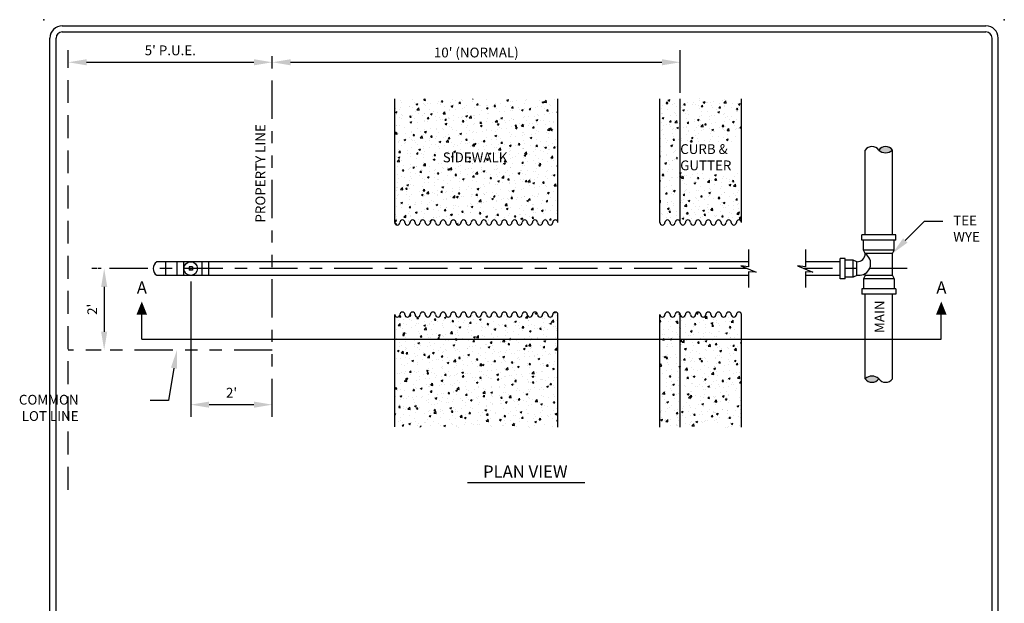
# Model space of a CAD drawing. Units: feet. Extents: x -0.2 to 7.9, y 0 to 10.6.
# Drawn here: x -0.2 to 7.9, y 5.8 to 10.6 of the extents above; entities that cross this region are included whole.
import ezdxf
from ezdxf.enums import TextEntityAlignment as Align

# ---------------------------------------------------------------- set-up
doc = ezdxf.new("R2010")
doc.units = ezdxf.units.FT
doc.header["$LTSCALE"] = 0.5
doc.header["$MEASUREMENT"] = 0
for name, pattern in [('CENTER', [2, 1.25, -0.25, 0.25, -0.25]), ('HIDDEN2', [0.1875, 0.125, -0.0625]), ('PHANTOM2', [1.25, 0.625, -0.125, 0.125, -0.125, 0.125, -0.125])]:
    doc.linetypes.add(name, pattern=pattern)
doc.layers.get('DEFPOINTS').update_dxf_attribs({"linetype": 'CONTINUOUS'})
for name, color, linetype in [('RR-BOLD', 5, 'CONTINUOUS'), ('RR-BORDER', 7, 'CONTINUOUS'), ('RR-HATCH', 6, 'CONTINUOUS'), ('RR-MEDI', 3, 'CONTINUOUS'), ('RR-TEXT', 2, 'CONTINUOUS'), ('RR-THIN', 8, 'CONTINUOUS')]:
    doc.layers.add(name, color=color, linetype=linetype)
doc.styles.add('ROMANS', font='ROMANS.SHX')
doc.dimstyles.new('CORR_Dim_large', dxfattribs={"dimtxt": 0.08, "dimasz": 0.15, "dimexe": 0.05, "dimexo": 0.025, "dimgap": 0.05, "dimtad": 1, "dimdec": 1, "dimzin": 3, "dimdsep": 46, "dimlunit": 4, "dimtxsty": 'ROMANS', "dimcen": 0.09, "dimclrd": 256, "dimclre": 256, "dimclrt": 256, "dimadec": 0, "dimazin": 0, "dimtfac": 1, "dimtdec": 1, "dimtmove": 1, "dimatfit": 3, "dimfxl": 1, "dimfrac": 2, "dimtolj": 1, "dimtzin": 0, "dimarcsym": 0})
pattern_1 = [(50, (80.43162, -74.69108), (0.14345204, -0.01255043), [0.015, -0.165]), (355, (80.43162, -74.69108), (-0.02775027, 0.15043843), [0.012, -0.132]), (100.4514, (80.44357, -74.69213), (0.11570188, 0.1378879), [0.01274804, -0.14022842]), (46.1842, (80.43162, -74.65108), (0.2134482, -0.0331038), [0.0225, -0.2475]), (96.6356, (80.4494, -74.65384), (0.18693254, 0.19482357), [0.01912206, -0.2103426]), (351.1842, (80.43162, -74.65108), (0.1869324, 0.1948237), [0.018, -0.198]), (21, (80.45162, -74.66108), (0.11938141, -0.08052378), [0.015, -0.165]), (326, (80.45162, -74.66108), (0.04866307, 0.14503), [0.012, -0.132]), (71.4514, (80.46156, -74.66779), (0.16804453, 0.0645061), [0.01274804, -0.14022842]), (37.5, (80.431615, -74.69108), (0.00243197, 0.06657877), [0, -0.1304, 0, -0.134, 0, -0.1325]), (7.5, (80.431615, -74.69108), (0.052613907, 0.078882342), [0, -0.0764, 0, -0.1274, 0, -0.0505]), (327.5, (80.387015, -74.69108), (0.106764487, -0.004510974), [0, -0.05, 0, -0.156, 0, -0.207]), (317.5, (80.36702, -74.69108), (0.116637234, 0.020021), [0, -0.065, 0, -0.1036, 0, -0.147])]
pattern_2 = [(50, (0, 0), (0.143452, -0.0125504), [0.015, -0.165]), (355, (0, 0), (-0.0277503, 0.1504384), [0.012, -0.132]), (100.4514, (0.01195, -0.00105), (0.1157018, 0.137888), [0.012748, -0.1402284]), (46.1842, (0, 0.04), (0.2134483, -0.0331039), [0.0225, -0.2475]), (96.6356, (0.01779, 0.03724), (0.1869324, 0.1948237), [0.019122, -0.2103428]), (351.1842, (0, 0.04), (0.1869324, 0.1948237), [0.018, -0.198]), (21, (0.02, 0.03), (0.1193814, -0.0805238), [0.015, -0.165]), (326, (0.02, 0.03), (0.048663, 0.14503), [0.012, -0.132]), (71.4514, (0.02995, 0.02329), (0.1680445, 0.0645062), [0.012748, -0.1402284]), (37.5, (0, 0), (0.00243197, 0.06657877), [0, -0.1304, 0, -0.134, 0, -0.1325]), (7.5, (0, 0), (0.0526139, 0.07888234), [0, -0.0764, 0, -0.1274, 0, -0.0505]), (327.5, (-0.0446, 0), (0.10676449, -0.00451097), [0, -0.05, 0, -0.156, 0, -0.207]), (317.5, (-0.0646, 0), (0.1166372, 0.020021), [0, -0.065, 0, -0.1036, 0, -0.147])]

# ---------------------------------------------------------------- blocks, each defined once
blk = doc.blocks.new('*D2')
at = {"layer": 'DEFPOINTS', "color": 0, "ltscale": 0.5, "transparency": 16777216}
for p in [(0.2, 10.2518), (1.8673, 10.2518), (1.8673, 10.2518)]:
    blk.add_point(p, dxfattribs=at)
at = {"layer": 'RR-TEXT', "lineweight": -2, "ltscale": 0.5, "transparency": 16777216}
for p, q in [((0.2, 10.2768), (0.2, 10.3018)), ((1.8673, 10.2768), (1.8673, 10.3018)), ((0.35, 10.2518), (1.7173, 10.2518))]:
    blk.add_line(p, q, dxfattribs=at)
at = {"layer": 'RR-TEXT', "ltscale": 0.5, "transparency": 16777216}
for points in [[(0.35, 10.2768), (0.35, 10.2268), (0.2, 10.2518)], [(1.7173, 10.2768), (1.7173, 10.2268), (1.8673, 10.2518)]]:
    blk.add_solid(points, dxfattribs=at)
at = {"layer": 'RR-TEXT', "ltscale": 0.5, "transparency": 16777216, "insert": (1.0336, 10.3494), "char_height": 0.08, "attachment_point": 5, "style": 'ROMANS'}
blk.add_mtext("\\A1;5' P.U.E.", dxfattribs=at)
blk = doc.blocks.new('*D3')
at = {"layer": 'DEFPOINTS', "color": 0, "ltscale": 0.5, "transparency": 16777216}
for p in [(0.4931, 8.565), (0.4931, 7.8981), (0.4931, 7.8981)]:
    blk.add_point(p, dxfattribs=at)
at = {"layer": 'RR-TEXT', "lineweight": -2, "ltscale": 0.5, "transparency": 16777216}
for p, q in [((0.4681, 8.565), (0.4431, 8.565)), ((0.4931, 8.415), (0.4931, 8.0481)), ((0.4681, 7.8981), (0.4431, 7.8981))]:
    blk.add_line(p, q, dxfattribs=at)
at = {"layer": 'RR-TEXT', "ltscale": 0.5, "transparency": 16777216}
for points in [[(0.4681, 8.415), (0.5181, 8.415), (0.4931, 8.565)], [(0.4681, 8.0481), (0.5181, 8.0481), (0.4931, 7.8981)]]:
    blk.add_solid(points, dxfattribs=at)
at = {"layer": 'RR-TEXT', "ltscale": 0.5, "transparency": 16777216, "insert": (0.3955, 8.2315), "char_height": 0.08, "attachment_point": 5, "rotation": 90, "style": 'ROMANS'}
blk.add_mtext("\\A1;2'", dxfattribs=at)

msp = doc.modelspace()

# ---------------------------------------------------------------- hatches: boundary and pattern name
at = {"layer": 'RR-HATCH', "ltscale": 0.5}
h = msp.add_hatch(dxfattribs=at)
h.set_pattern_fill('AR-CONC', color=1, scale=0.02)
h.set_pattern_definition(pattern_2)
edge = h.paths.add_edge_path()
edge.add_line((2.8676, 9.9518), (4.2014, 9.9518))
edge.add_line((4.2014, 9.9518), (4.2014, 8.9414))
edge.add_arc((4.1805, 8.9414), 0.0208, 0, 180)
edge.add_arc((4.1389, 8.9414), 0.0208, -180, 0, ccw=False)
edge.add_arc((4.0972, 8.9414), 0.0208, 0, 180)
edge.add_arc((4.0555, 8.9414), 0.0208, -180, 0, ccw=False)
edge.add_arc((4.0138, 8.9414), 0.0208, 0, 180)
edge.add_arc((3.9721, 8.9414), 0.0208, -180, 0, ccw=False)
edge.add_arc((3.9305, 8.9414), 0.0208, 0, 180)
edge.add_arc((3.8888, 8.9414), 0.0208, -180, 0, ccw=False)
edge.add_arc((3.8471, 8.9414), 0.0208, 0, 180)
edge.add_arc((3.8054, 8.9414), 0.0208, -180, 0, ccw=False)
edge.add_arc((3.7637, 8.9414), 0.0208, 0, 180)
edge.add_arc((3.722, 8.9414), 0.0208, -180, 0, ccw=False)
edge.add_arc((3.6804, 8.9414), 0.0208, 0, 180)
edge.add_arc((3.6387, 8.9414), 0.0208, -180, 0, ccw=False)
edge.add_arc((3.597, 8.9414), 0.0208, 0, 180)
edge.add_arc((3.5553, 8.9414), 0.0208, -180, 0, ccw=False)
edge.add_arc((3.5136, 8.9414), 0.0208, 0, 180)
edge.add_arc((3.472, 8.9414), 0.0208, -180, 0, ccw=False)
edge.add_arc((3.4303, 8.9414), 0.0208, 0, 180)
edge.add_arc((3.3886, 8.9414), 0.0208, -180, 0, ccw=False)
edge.add_arc((3.3469, 8.9414), 0.0208, 0, 180)
edge.add_arc((3.3052, 8.9414), 0.0208, -180, 0, ccw=False)
edge.add_arc((3.2636, 8.9414), 0.0208, 0, 180)
edge.add_arc((3.2219, 8.9414), 0.0208, -180, 0, ccw=False)
edge.add_arc((3.1802, 8.9414), 0.0208, 0, 180)
edge.add_arc((3.1385, 8.9414), 0.0208, -180, 0, ccw=False)
edge.add_arc((3.0968, 8.9414), 0.0208, 0, 180)
edge.add_arc((3.0552, 8.9414), 0.0208, -180, 0, ccw=False)
edge.add_arc((3.0135, 8.9414), 0.0208, 0, 180)
edge.add_arc((2.9718, 8.9414), 0.0208, -180, 0, ccw=False)
edge.add_arc((2.9301, 8.9414), 0.0208, 0, 180)
edge.add_arc((2.8884, 8.9414), 0.0208, -180, 0, ccw=False)
edge.add_line((2.8676, 8.9414), (2.8676, 9.9518))
h = msp.add_hatch(dxfattribs=at)
h.set_pattern_fill('AR-CONC', color=1, scale=0.02)
h.set_pattern_definition(pattern_2)
h.paths.add_polyline_path([(5.7019, 9.5999), (5.7019, 9.3491), (5.1761, 9.3491), (5.1806, 9.5999)], flags=17)
edge = h.paths.add_edge_path()
edge.add_line((5.035, 9.9518), (5.7019, 9.9518))
edge.add_line((5.7019, 9.9518), (5.7019, 8.9414))
edge.add_arc((5.681, 8.9414), 0.0208, 0, 180)
edge.add_arc((5.6394, 8.9414), 0.0208, -180, 0, ccw=False)
edge.add_arc((5.5977, 8.9414), 0.0208, 0, 180)
edge.add_arc((5.556, 8.9414), 0.0208, -180, 0, ccw=False)
edge.add_arc((5.5143, 8.9414), 0.0208, 0, 180)
edge.add_arc((5.4726, 8.9414), 0.0208, -180, 0, ccw=False)
edge.add_arc((5.431, 8.9414), 0.0208, 0, 180)
edge.add_arc((5.3893, 8.9414), 0.0208, -180, 0, ccw=False)
edge.add_arc((5.3476, 8.9414), 0.0208, 0, 180)
edge.add_arc((5.3059, 8.9414), 0.0208, -180, 0, ccw=False)
edge.add_arc((5.2642, 8.9414), 0.0208, 0, 180)
edge.add_arc((5.2226, 8.9414), 0.0208, -180, 0, ccw=False)
edge.add_arc((5.1809, 8.9414), 0.0208, 0, 180)
edge.add_arc((5.1392, 8.9414), 0.0208, -180, 0, ccw=False)
edge.add_arc((5.0975, 8.9414), 0.0208, 0, 180)
edge.add_arc((5.0558, 8.9414), 0.0208, -180, 0, ccw=False)
edge.add_line((5.035, 8.9414), (5.035, 9.9518))
at = {"layer": 'RR-HATCH'}
h = msp.add_hatch(color=256, dxfattribs=at)
edge = h.paths.add_edge_path()
edge.add_arc((6.8795, 9.5905), 0.0792, 225.4992, 314.5008)
edge.add_arc((6.8795, 9.4929), 0.0691, 36.46958, 143.53042)
h = msp.add_hatch(dxfattribs=at)
h.set_pattern_fill('AR-CONC', color=1, scale=0.02, style=0)
h.set_pattern_definition(pattern_1)
edge = h.paths.add_edge_path()
edge.add_line((4.2014, 7.2679), (2.8676, 7.2694))
edge.add_line((2.8676, 7.2694), (2.8676, 8.1886))
edge.add_arc((2.8884, 8.1886), 0.0208, 180, 360)
edge.add_arc((2.9301, 8.1886), 0.0208, 0, 180, ccw=False)
edge.add_arc((2.9718, 8.1886), 0.0208, 180, 360)
edge.add_arc((3.0135, 8.1886), 0.0208, 0, 180, ccw=False)
edge.add_arc((3.0552, 8.1886), 0.0208, 180, 360)
edge.add_arc((3.0968, 8.1886), 0.0208, 0, 180, ccw=False)
edge.add_arc((3.1385, 8.1886), 0.0208, 180, 360)
edge.add_arc((3.1802, 8.1886), 0.0208, 0, 180, ccw=False)
edge.add_arc((3.2219, 8.1886), 0.0208, 180, 360)
edge.add_arc((3.2636, 8.1886), 0.0208, 0, 180, ccw=False)
edge.add_arc((3.3052, 8.1886), 0.0208, 180, 360)
edge.add_arc((3.3469, 8.1886), 0.0208, 0, 180, ccw=False)
edge.add_arc((3.3886, 8.1886), 0.0208, 180, 360)
edge.add_arc((3.4303, 8.1886), 0.0208, 0, 180, ccw=False)
edge.add_arc((3.472, 8.1886), 0.0208, 180, 360)
edge.add_arc((3.5136, 8.1886), 0.0208, 0, 180, ccw=False)
edge.add_arc((3.5553, 8.1886), 0.0208, 180, 360)
edge.add_arc((3.597, 8.1886), 0.0208, 0, 180, ccw=False)
edge.add_arc((3.6387, 8.1886), 0.0208, 180, 360)
edge.add_arc((3.6804, 8.1886), 0.0208, 0, 180, ccw=False)
edge.add_arc((3.722, 8.1886), 0.0208, 180, 360)
edge.add_arc((3.7637, 8.1886), 0.0208, 0, 180, ccw=False)
edge.add_arc((3.8054, 8.1886), 0.0208, 180, 360)
edge.add_arc((3.8471, 8.1886), 0.0208, 0, 180, ccw=False)
edge.add_arc((3.8888, 8.1886), 0.0208, 180, 360)
edge.add_arc((3.9305, 8.1886), 0.0208, 0, 180, ccw=False)
edge.add_arc((3.9721, 8.1886), 0.0208, 180, 360)
edge.add_arc((4.0138, 8.1886), 0.0208, 0, 180, ccw=False)
edge.add_arc((4.0555, 8.1886), 0.0208, 180, 360)
edge.add_arc((4.0972, 8.1886), 0.0208, 0, 180, ccw=False)
edge.add_arc((4.1389, 8.1886), 0.0208, 180, 360)
edge.add_arc((4.1805, 8.1886), 0.0208, 0, 180, ccw=False)
edge.add_line((4.2014, 8.1886), (4.2014, 7.2679))
h = msp.add_hatch(dxfattribs=at)
h.set_pattern_fill('AR-CONC', color=1, scale=0.02, style=0)
h.set_pattern_definition(pattern_1)
edge = h.paths.add_edge_path()
edge.add_arc((5.5977, 8.1886), 0.0208, 0, 180)
edge.add_arc((5.556, 8.1886), 0.0208, -180, 0, ccw=False)
edge.add_arc((5.5143, 8.1886), 0.0208, 0, 180)
edge.add_arc((5.4726, 8.1886), 0.0208, -180, 0, ccw=False)
edge.add_arc((5.431, 8.1886), 0.0208, 0, 180)
edge.add_arc((5.3893, 8.1886), 0.0208, -180, 0, ccw=False)
edge.add_arc((5.3476, 8.1886), 0.0208, 0, 180)
edge.add_arc((5.3059, 8.1886), 0.0208, -180, 0, ccw=False)
edge.add_arc((5.2642, 8.1886), 0.0208, 0, 180)
edge.add_arc((5.2226, 8.1886), 0.0208, -180, 0, ccw=False)
edge.add_arc((5.1809, 8.1886), 0.0208, 0, 180)
edge.add_arc((5.1392, 8.1886), 0.0208, -180, 0, ccw=False)
edge.add_arc((5.0975, 8.1886), 0.0208, 0, 180)
edge.add_arc((5.0558, 8.1886), 0.0208, -180, 0, ccw=False)
edge.add_line((5.035, 8.1886), (5.035, 7.2679))
edge.add_line((5.035, 7.2679), (5.7019, 7.2679))
edge.add_line((5.7019, 7.2679), (5.7019, 8.1886))
edge.add_arc((5.681, 8.1886), 0.0208, 0, 180)
edge.add_arc((5.6394, 8.1886), 0.0208, -180, 0, ccw=False)
h = msp.add_hatch(color=256, dxfattribs=at)
edge = h.paths.add_edge_path()
edge.add_arc((6.7684, 7.6062), 0.0792, 45.4992, 134.5008)
edge.add_arc((6.7684, 7.7037), 0.0691, 216.46958, 323.53042)

# ---------------------------------------------------------------- linework, layer by layer
at = {"layer": 'RR-BOLD', "ltscale": 0.25}
for p, q in [((0.8004, 7.9873), (0.8004, 8.1867)), ((7.335, 7.9873), (7.335, 8.1867))]:
    msp.add_line(p, q, dxfattribs=at)
at = {"layer": 'RR-BOLD', "ltscale": 0.5}
msp.add_line((0.8004, 7.9873), (7.335, 7.9873), dxfattribs=at)
at = {"layer": 'RR-BORDER', "color": 3}
for points in [[(0.15, 10.55), (7.7, 10.55)], [(0.05, 0.15), (0.05, 10.45)], [(7.8, 0.15), (7.8, 10.45)]]:
    msp.add_lwpolyline(points, dxfattribs=at)
at = {"layer": 'RR-BORDER', "color": 5}
for points in [[(0.15, 10.5), (7.7, 10.5)], [(0.1, 0.15), (0.1, 10.45)], [(7.75, 0.15), (7.75, 10.45)]]:
    msp.add_lwpolyline(points, dxfattribs=at)
at = {"layer": 'RR-BORDER', "color": 3}
for centre, start, end in [((0.15, 10.45), 90, 180), ((7.7, 10.45), 0, 90)]:
    msp.add_arc(centre, 0.1, start, end, dxfattribs=at)
at = {"layer": 'RR-BORDER', "color": 5}
for centre, start, end in [((0.15, 10.45), 90, 180), ((7.7, 10.45), 0, 90)]:
    msp.add_arc(centre, 0.05, start, end, dxfattribs=at)
at = {"layer": 'RR-BORDER', "color": 6}
for p in [(0, 10.6), (7.85, 10.6)]:
    msp.add_point(p, dxfattribs=at)
at = {"layer": 'RR-HATCH'}
for points in [[(0.8004, 8.2955, 0, 0.0871, 0), (0.8004, 8.1867, 0.0871, 0.0871, 0)], [(7.335, 8.2955, 0, 0.0871, 0), (7.335, 8.1867, 0.0871, 0.0871, 0)]]:
    msp.add_lwpolyline(points, format="xyseb", dxfattribs=at)
at = {"layer": 'RR-MEDI'}
for p, q in [((6.7129, 8.84), (6.7129, 9.5339)), ((6.9351, 8.84), (6.9351, 9.5339)), ((6.9628, 8.84), (6.6851, 8.84)), ((6.6851, 8.7983), (6.6851, 8.84)), ((6.9628, 8.7983), (6.6851, 8.7983)), ((6.699, 8.715), (6.699, 8.7983)), ((6.9489, 8.715), (6.9489, 8.7983)), ((6.9628, 8.7983), (6.9628, 8.84)), ((6.7129, 8.6872), (6.699, 8.715)), ((6.935, 8.6872), (6.9489, 8.715)), ((5.7604, 8.6205), (0.923, 8.6205)), ((6.5073, 8.6205), (6.2246, 8.6205)), ((6.6157, 8.6344), (6.549, 8.6344)), ((6.6434, 8.6205), (6.6157, 8.6344)), ((6.935, 8.5094), (6.935, 8.6872)), ((5.7604, 8.5094), (0.923, 8.5094)), ((6.5073, 8.5094), (6.2246, 8.5094)), ((6.6157, 8.4955), (6.549, 8.4955)), ((6.6434, 8.5094), (6.6157, 8.4955)), ((6.6712, 8.5094), (6.6434, 8.5094)), ((6.7129, 8.5094), (6.699, 8.4816)), ((6.699, 8.4816), (6.699, 8.3983)), ((6.7129, 8.5094), (6.7129, 8.5238)), ((6.935, 8.5094), (6.9489, 8.4816)), ((6.9489, 8.4816), (6.9489, 8.3983)), ((6.6851, 8.3983), (6.6851, 8.3566)), ((6.9628, 8.3983), (6.6851, 8.3983)), ((6.9628, 8.3983), (6.9628, 8.3566)), ((6.9628, 8.3566), (6.6851, 8.3566)), ((6.7128, 7.6627), (6.7128, 8.3566)), ((6.935, 7.6627), (6.935, 8.3566))]:
    msp.add_line(p, q, dxfattribs=at)
at = {"layer": 'RR-MEDI', "ltscale": 0.5}
for p, q in [((0.9971, 8.5094), (0.9971, 8.6205)), ((1.0892, 8.5094), (1.0892, 8.6205)), ((1.1448, 8.5094), (1.1448, 8.6205)), ((1.2934, 8.5094), (1.2934, 8.6205)), ((1.349, 8.5094), (1.349, 8.6205))]:
    msp.add_line(p, q, dxfattribs=at)
at = {"layer": 'RR-MEDI'}
msp.add_circle((1.2004, 8.565), 0.0556, dxfattribs=at)
at = {"layer": 'RR-MEDI', "color": 2}
for centre, radius, start, end in [((6.7685, 9.4929), 0.0691, 36.46958, 143.53042), ((6.8795, 9.4929), 0.0691, 36.46958, 143.53042), ((6.8795, 9.5905), 0.0792, 225.4992, 314.5008), ((6.7684, 7.6062), 0.0792, 45.4992, 134.5008), ((6.7684, 7.7037), 0.0691, 216.46958, 323.53042), ((6.8795, 7.7037), 0.0691, 216.46958, 323.53042)]:
    msp.add_arc(centre, radius, start, end, dxfattribs=at)
at = {"layer": 'RR-MEDI', "ltscale": 0.5}
msp.add_arc((0.9598, 8.565), 0.0666, 123.51825, 236.48175, dxfattribs=at)
at = {"layer": 'RR-MEDI'}
for centre, radius, start, end in [((6.6462, 8.6872), 0.0667, 270, 0), ((6.6613, 8.6055), 0.0966, 275.90396, 57.70845)]:
    msp.add_arc(centre, radius, start, end, dxfattribs=at)
at = {"layer": 'RR-TEXT', "ltscale": 0.5}
for p, q in [((1.8673, 10.2768), (1.8673, 10.3018)), ((5.2017, 10.2768), (5.2017, 10.3018)), ((2.0173, 10.2518), (5.0517, 10.2518)), ((7.0404, 8.794), (7.1965, 8.9522)), ((7.1965, 8.9522), (7.3465, 8.9522)), ((1.2012, 8.4594), (1.2012, 7.3518)), ((1.063, 7.7501), (1.0185, 7.4856)), ((1.0185, 7.4856), (0.8685, 7.4856)), ((1.3512, 7.4518), (1.7173, 7.4518))]:
    msp.add_line(p, q, dxfattribs=at)
at = {"layer": 'RR-TEXT', "color": 3}
msp.add_line((3.4613, 6.8156), (4.4219, 6.8156), dxfattribs=at)
at = {"layer": 'RR-TEXT', "ltscale": 0.5}
for points in [[(2.0173, 10.2768), (2.0173, 10.2268), (1.8673, 10.2518)], [(5.0517, 10.2768), (5.0517, 10.2268), (5.2017, 10.2518)], [(7.0582, 8.7764), (6.935, 8.6872), (7.0226, 8.8115)], [(1.0383, 7.7543), (1.0879, 7.8981), (1.0877, 7.746)], [(1.3512, 7.4768), (1.3512, 7.4268), (1.2012, 7.4518)], [(1.7173, 7.4768), (1.7173, 7.4268), (1.8673, 7.4518)]]:
    msp.add_solid(points, dxfattribs=at)
at = {"layer": 'RR-THIN', "linetype": 'HIDDEN2', "ltscale": 3}
msp.add_line((0.2, 6.7563), (0.2, 10.3518), dxfattribs=at)
at = {"layer": 'RR-THIN', "linetype": 'PHANTOM2'}
for p, q in [((1.8673, 7.3518), (1.8673, 10.3518)), ((1.8673, 7.8981), (0.2, 7.8981))]:
    msp.add_line(p, q, dxfattribs=at)
at = {"layer": 'RR-THIN'}
for p, q in [((5.2017, 10.0018), (5.2017, 10.3518)), ((2.8676, 8.9414), (2.8676, 9.9518)), ((4.2014, 8.9414), (4.2014, 9.9518)), ((5.035, 8.9414), (5.035, 9.9518)), ((5.2017, 8.9414), (5.2017, 9.9518)), ((5.7019, 8.9414), (5.7019, 9.9518)), ((5.7604, 8.7205), (5.7604, 8.5787)), ((6.2246, 8.7205), (6.2246, 8.5787)), ((6.9489, 8.715), (6.699, 8.715)), ((6.5073, 8.4816), (6.5073, 8.6483)), ((6.549, 8.6483), (6.5073, 8.6483)), ((6.549, 8.4816), (6.549, 8.6483)), ((6.6157, 8.4955), (6.6157, 8.6344)), ((6.6462, 8.6205), (6.6434, 8.6205)), ((6.6434, 8.5094), (6.6434, 8.6205)), ((6.935, 8.6872), (6.7129, 8.6872)), ((5.6958, 8.5866), (5.8218, 8.5354)), ((5.7604, 8.5787), (5.6958, 8.5866)), ((5.7604, 8.5391), (5.7604, 8.4094)), ((5.8218, 8.5354), (5.7604, 8.5391)), ((6.2246, 8.5787), (6.16, 8.5866)), ((6.16, 8.5866), (6.2859, 8.5354)), ((6.2859, 8.5354), (6.2246, 8.5391)), ((6.2246, 8.5391), (6.2246, 8.4094)), ((6.549, 8.4816), (6.5073, 8.4816)), ((6.9489, 8.4816), (6.699, 8.4816)), ((6.935, 8.5094), (6.7129, 8.5094)), ((6.935, 8.5094), (6.7129, 8.5094)), ((2.8676, 7.2694), (2.8676, 8.1886)), ((4.2014, 7.2679), (4.2014, 8.1886)), ((5.035, 7.2679), (5.035, 8.1886)), ((5.2017, 7.2679), (5.2017, 8.1886)), ((5.7019, 7.2679), (5.7019, 8.1886))]:
    msp.add_line(p, q, dxfattribs=at)
at = {"layer": 'RR-THIN', "linetype": 'CENTER', "ltscale": 0.5}
for p, q in [((5.7491, 8.565), (0.3931, 8.565)), ((7.0572, 8.565), (6.2133, 8.565))]:
    msp.add_line(p, q, dxfattribs=at)
at = {"layer": 'RR-THIN', "linetype": 'CENTER'}
for p, q in [((1.1865, 8.5789), (1.1865, 8.5511)), ((1.2143, 8.5789), (1.1865, 8.5789)), ((1.2143, 8.5511), (1.1865, 8.5511)), ((1.2143, 8.5789), (1.2143, 8.5511))]:
    msp.add_line(p, q, dxfattribs=at)
at = {"layer": 'RR-THIN'}
for centre, start, end in [((2.8884, 8.9414), 180, 0), ((2.9301, 8.9414), 0, 180), ((2.9718, 8.9414), 180, 0), ((3.0135, 8.9414), 0, 180), ((3.0552, 8.9414), 180, 0), ((3.0968, 8.9414), 0, 180), ((3.1385, 8.9414), 180, 0), ((3.1802, 8.9414), 0, 180), ((3.2219, 8.9414), 180, 0), ((3.2636, 8.9414), 0, 180), ((3.3052, 8.9414), 180, 0), ((3.3469, 8.9414), 0, 180), ((3.3886, 8.9414), 180, 0), ((3.4303, 8.9414), 0, 180), ((3.472, 8.9414), 180, 0), ((3.5136, 8.9414), 0, 180), ((3.5553, 8.9414), 180, 0), ((3.597, 8.9414), 0, 180), ((3.6387, 8.9414), 180, 0), ((3.6804, 8.9414), 0, 180), ((3.722, 8.9414), 180, 0), ((3.7637, 8.9414), 0, 180), ((3.8054, 8.9414), 180, 0), ((3.8471, 8.9414), 0, 180), ((3.8888, 8.9414), 180, 0), ((3.9305, 8.9414), 0, 180), ((3.9721, 8.9414), 180, 0), ((4.0138, 8.9414), 0, 180), ((4.0555, 8.9414), 180, 0), ((4.0972, 8.9414), 0, 180), ((4.1389, 8.9414), 180, 0), ((4.1805, 8.9414), 0, 180), ((5.0558, 8.9414), 180, 0), ((5.0975, 8.9414), 0, 180), ((5.1392, 8.9414), 180, 0), ((5.1809, 8.9414), 0, 180), ((5.2226, 8.9414), 180, 0), ((5.2642, 8.9414), 0, 180), ((5.3059, 8.9414), 180, 0), ((5.3476, 8.9414), 0, 180), ((5.3893, 8.9414), 180, 0), ((5.431, 8.9414), 0, 180), ((5.4726, 8.9414), 180, 0), ((5.5143, 8.9414), 0, 180), ((5.556, 8.9414), 180, 0), ((5.5977, 8.9414), 0, 180), ((5.6394, 8.9414), 180, 0), ((5.681, 8.9414), 0, 180), ((2.9301, 8.1886), 0, 180), ((3.0135, 8.1886), 0, 180), ((3.0968, 8.1886), 0, 180), ((3.1802, 8.1886), 0, 180), ((3.2636, 8.1886), 0, 180), ((3.3469, 8.1886), 0, 180), ((3.4303, 8.1886), 0, 180), ((3.5136, 8.1886), 0, 180), ((3.597, 8.1886), 0, 180), ((3.6804, 8.1886), 0, 180), ((3.7637, 8.1886), 0, 180), ((3.8471, 8.1886), 0, 180), ((3.9305, 8.1886), 0, 180), ((4.0138, 8.1886), 0, 180), ((4.0972, 8.1886), 0, 180), ((4.1805, 8.1886), 0, 180), ((5.0975, 8.1886), 0, 180), ((5.1809, 8.1886), 0, 180), ((5.2642, 8.1886), 0, 180), ((5.3476, 8.1886), 0, 180), ((5.431, 8.1886), 0, 180), ((5.5143, 8.1886), 0, 180), ((5.5977, 8.1886), 0, 180), ((5.681, 8.1886), 0, 180), ((2.8884, 8.1886), 180, 0), ((2.9718, 8.1886), 180, 0), ((3.0552, 8.1886), 180, 0), ((3.1385, 8.1886), 180, 0), ((3.2219, 8.1886), 180, 0), ((3.3052, 8.1886), 180, 0), ((3.3886, 8.1886), 180, 0), ((3.472, 8.1886), 180, 0), ((3.5553, 8.1886), 180, 0), ((3.6387, 8.1886), 180, 0), ((3.722, 8.1886), 180, 0), ((3.8054, 8.1886), 180, 0), ((3.8888, 8.1886), 180, 0), ((3.9721, 8.1886), 180, 0), ((4.0555, 8.1886), 180, 0), ((4.1389, 8.1886), 180, 0), ((5.0558, 8.1886), 180, 0), ((5.1392, 8.1886), 180, 0), ((5.2226, 8.1886), 180, 0), ((5.3059, 8.1886), 180, 0), ((5.3893, 8.1886), 180, 0), ((5.4726, 8.1886), 180, 0), ((5.556, 8.1886), 180, 0), ((5.6394, 8.1886), 180, 0)]:
    msp.add_arc(centre, 0.0208, start, end, dxfattribs=at)
at = {"layer": 'RR-THIN', "linetype": 'ByBlock'}
msp.add_point((1.2004, 8.565), dxfattribs=at)

# ---------------------------------------------------------------- texts
at = {"layer": 'RR-TEXT', "style": 'ROMANS'}
for s, p in [('PROPERTY LINE', (1.8099, 8.9411)), ('MAIN', (6.8705, 8.0379))]:
    msp.add_text(s, height=0.08, rotation=90, dxfattribs=at).set_placement(p)
msp.add_text('SIDEWALK', height=0.08, dxfattribs=at).set_placement((3.2603, 9.4339))
at = {"layer": 'RR-TEXT', "color": 3, "style": 'ROMANS'}
for p in [(0.7598, 8.3592), (7.2944, 8.3592)]:
    msp.add_text('A', height=0.1, dxfattribs=at).set_placement(p)
msp.add_text('PLAN VIEW', height=0.1, dxfattribs=at).set_placement((3.9349, 6.8544), align=Align.CENTER)
at = {"layer": 'RR-TEXT', "ltscale": 0.5, "char_height": 0.08, "style": 'ROMANS'}
for s, insert, attachment_point in [("\\A1;10' (NORMAL)", (3.5345, 10.3314), 5), ('TEE \\PWYE', (7.4326, 8.8814), 4), ("\\A1;2'", (1.5342, 7.5494), 5), ('COMMON \\PLOT LINE', (0.284, 7.4152), 6)]:
    msp.add_mtext(s, dxfattribs=dict(at, insert=insert, attachment_point=attachment_point))
at = {"layer": 'RR-TEXT', "ltscale": 0.5, "insert": (5.2012, 9.5818), "char_height": 0.08, "width": 0.480065, "attachment_point": 1, "style": 'ROMANS'}
msp.add_mtext('CURB & GUTTER', dxfattribs=at)

# ---------------------------------------------------------------- dimensions: what is measured, and where the dimension line sits
at = {"layer": 'RR-TEXT', "ltscale": 0.5}
dim = msp.add_linear_dim(base=(1.8673, 10.2518), p1=(0.2, 10.2518), p2=(1.8673, 10.2518), text="5' P.U.E.", dimstyle='CORR_Dim_large', dxfattribs=at)
dim.commit()
dim.dimension.update_dxf_attribs({"geometry": '*D2', "text_midpoint": (1.0336, 10.3494)})
dim = msp.add_linear_dim(base=(0.4931, 7.8981), p1=(0.4931, 8.565), p2=(0.4931, 7.8981), angle=90, text="2'", dimstyle='CORR_Dim_large', dxfattribs=at)
dim.commit()
dim.dimension.update_dxf_attribs({"geometry": '*D3', "text_midpoint": (0.3955, 8.2315)})

doc.saveas('drawing.dxf')
